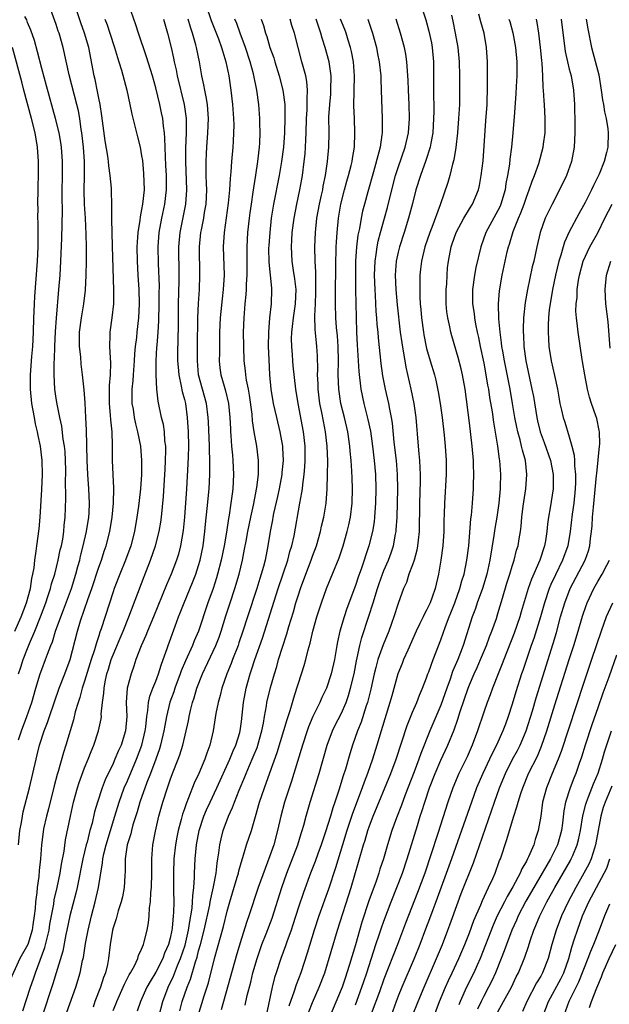
# Model space of a CAD drawing. Units: inches. Extents: x 2613000 to 2616000, y 1473000 to 1476000.
# Drawn here: x 2613188 to 2613271, y 1473479 to 1473617 of the extents above; entities that cross this region are included whole.
import ezdxf

# ---------------------------------------------------------------- set-up
doc = ezdxf.new("R2010")
doc.units = ezdxf.units.IN
doc.header["$MEASUREMENT"] = 0
doc.layers.add('LD26131473_2ft', color=22, linetype='Continuous')

msp = doc.modelspace()

# ---------------------------------------------------------------- linework, layer by layer
at = {"layer": 'LD26131473_2ft'}
for points, elevation in [([(2613187.7, 1473501), (2613187.91, 1473503), (2613188.12, 1473504.12), (2613188.27, 1473505), (2613188.4, 1473505.6), (2613189.28, 1473509), (2613190.19, 1473513), (2613190.36, 1473513.64), (2613190.67, 1473515), (2613191.31, 1473517), (2613191.81, 1473518.19), (2613192.07, 1473519), (2613193.44, 1473523), (2613194.23, 1473525), (2613194.97, 1473527), (2613196.02, 1473531), (2613196.44, 1473532.44), (2613197.46, 1473535.46), (2613198.01, 1473537), (2613199, 1473539.98), (2613199.37, 1473541), (2613199.76, 1473542.24), (2613200.03, 1473543), (2613200.55, 1473545), (2613200.88, 1473547), (2613201.06, 1473549), (2613201.1, 1473551.1), (2613200.99, 1473553.01), (2613200.92, 1473555), (2613200.92, 1473557.08), (2613200.85, 1473559), (2613200.67, 1473560.67), (2613200.64, 1473561.36), (2613200.49, 1473563), (2613200.5, 1473564.5), (2613200.49, 1473565.51), (2613200.63, 1473567), (2613200.69, 1473568.69), (2613200.62, 1473569.38), (2613200.54, 1473571), (2613200.58, 1473572.58), (2613200.57, 1473573), (2613200.86, 1473575), (2613201.09, 1473577), (2613201.11, 1473578.89), (2613200.89, 1473585.11), (2613200.85, 1473587), (2613200.83, 1473588.83), (2613200.81, 1473589.19), (2613200.81, 1473591), (2613200.77, 1473592.77), (2613200.75, 1473593.25), (2613200.6, 1473595), (2613200.39, 1473596.39), (2613200.35, 1473597), (2613200.26, 1473597.74), (2613199.9, 1473599.9), (2613199.42, 1473603.42), (2613199.18, 1473605), (2613199, 1473605.88), (2613198.83, 1473606.83), (2613198.49, 1473608.49), (2613198.36, 1473609), (2613197.57, 1473613), (2613197, 1473615), (2613196.47, 1473616.47), (2613195.61, 1473619)], 10420), ([(2613187.72, 1473515.72), (2613188.16, 1473517), (2613188.89, 1473519), (2613189.59, 1473521), (2613190.17, 1473523), (2613190.78, 1473525), (2613191, 1473525.63), (2613191.53, 1473527), (2613191.79, 1473527.79), (2613192.26, 1473529), (2613192.48, 1473529.52), (2613192.93, 1473531), (2613193.64, 1473533), (2613194.02, 1473533.98), (2613195.14, 1473537), (2613195.77, 1473539), (2613196.07, 1473540.07), (2613196.31, 1473541), (2613196.44, 1473541.56), (2613196.82, 1473543), (2613197.28, 1473545), (2613197.6, 1473547), (2613197.64, 1473547.64), (2613197.69, 1473549), (2613197.6, 1473551), (2613197.45, 1473553), (2613197.35, 1473555), (2613197.26, 1473559.26), (2613197.19, 1473561), (2613197.06, 1473563.06), (2613196.92, 1473564.92), (2613196.72, 1473567), (2613196.52, 1473568.52), (2613196.45, 1473569.55), (2613196.27, 1473571), (2613196.27, 1473572.27), (2613196.3, 1473573), (2613196.58, 1473575), (2613196.9, 1473577), (2613197.11, 1473578.89), (2613197.22, 1473581), (2613197.27, 1473583), (2613197.27, 1473585), (2613197.24, 1473586.76), (2613197.12, 1473589), (2613196.99, 1473591), (2613196.93, 1473592.93), (2613196.97, 1473595), (2613196.98, 1473597), (2613196.84, 1473599), (2613196.61, 1473601), (2613196.53, 1473601.47), (2613196.31, 1473603), (2613196.12, 1473604.12), (2613195.91, 1473605), (2613194.83, 1473609.17), (2613194, 1473613), (2613193.43, 1473615), (2613193.31, 1473615.31), (2613193, 1473616.25), (2613191.74, 1473619.74)], 10422), ([(2613188.33, 1473477.67), (2613189.4, 1473481), (2613189.83, 1473482.17), (2613190.11, 1473483), (2613191.44, 1473486.56), (2613191.7, 1473487.7), (2613192.02, 1473489), (2613192.14, 1473489.86), (2613192.67, 1473492.67), (2613192.75, 1473493.25), (2613193.16, 1473495), (2613193.57, 1473497), (2613193.75, 1473498.25), (2613194.12, 1473500.12), (2613194.33, 1473501.67), (2613195, 1473505), (2613195.46, 1473507), (2613196.02, 1473509), (2613196.25, 1473509.75), (2613197, 1473511.8), (2613197.5, 1473513), (2613197.91, 1473514.09), (2613198.3, 1473515), (2613198.96, 1473517), (2613199.31, 1473518.69), (2613199.35, 1473519), (2613199.34, 1473519.34), (2613199.52, 1473521), (2613199.71, 1473522.29), (2613199.73, 1473523), (2613199.89, 1473523.89), (2613200.14, 1473525), (2613200.35, 1473525.65), (2613200.74, 1473527), (2613201, 1473527.7), (2613201.97, 1473530.03), (2613202.39, 1473531), (2613203.2, 1473533), (2613205.34, 1473538.66), (2613206.26, 1473541), (2613206.95, 1473543), (2613207.48, 1473545), (2613207.7, 1473546.3), (2613207.81, 1473547), (2613208.09, 1473549.91), (2613208.27, 1473553), (2613208.3, 1473553.7), (2613208.37, 1473555), (2613208.4, 1473556.4), (2613208.38, 1473557), (2613208.28, 1473557.72), (2613208.19, 1473559), (2613208.05, 1473560.05), (2613207.81, 1473561), (2613207.32, 1473563.32), (2613207.12, 1473565), (2613207.02, 1473567.02), (2613207.03, 1473569), (2613207.15, 1473570.85), (2613207.16, 1473571.16), (2613207.31, 1473573), (2613207.42, 1473574.58), (2613207.48, 1473577), (2613207.47, 1473578.53), (2613207.49, 1473579.49), (2613207.37, 1473582.63), (2613207.33, 1473585), (2613207.47, 1473587), (2613207.83, 1473589), (2613208.25, 1473591), (2613208.47, 1473593), (2613208.48, 1473595), (2613208.42, 1473596.42), (2613208.36, 1473597.64), (2613208.27, 1473600.27), (2613208.2, 1473601), (2613208.05, 1473601.95), (2613207.96, 1473603), (2613207.81, 1473603.81), (2613207.56, 1473605), (2613207, 1473607.32), (2613206.51, 1473609), (2613205.68, 1473611.68), (2613204.54, 1473615), (2613204.18, 1473616.18), (2613203.2, 1473619)], 10416), ([(2613214.03, 1473619), (2613214.78, 1473616.78), (2613215.78, 1473614.22), (2613216.23, 1473613), (2613216.39, 1473612.39), (2613216.84, 1473611), (2613217.23, 1473609), (2613217.51, 1473607), (2613217.75, 1473605), (2613217.89, 1473603), (2613217.92, 1473602.08), (2613217.9, 1473601), (2613217.83, 1473599.83), (2613217.8, 1473599), (2613217.63, 1473597), (2613217.52, 1473595.52), (2613217.41, 1473594.59), (2613217.32, 1473593), (2613217.15, 1473591.15), (2613216.59, 1473587), (2613216.46, 1473585), (2613216.56, 1473581), (2613216.46, 1473579), (2613216.3, 1473577.7), (2613216.01, 1473575), (2613215.94, 1473573), (2613215.91, 1473571), (2613215.91, 1473570.09), (2613215.87, 1473569), (2613215.98, 1473567.98), (2613216.11, 1473567), (2613216.56, 1473565.44), (2613216.77, 1473564.77), (2613217.19, 1473563), (2613217.4, 1473561), (2613217.45, 1473559.45), (2613217.47, 1473559), (2613217.52, 1473558.48), (2613217.61, 1473557), (2613217.73, 1473555.73), (2613217.81, 1473555), (2613217.91, 1473553), (2613217.8, 1473551), (2613217.69, 1473550.31), (2613217.54, 1473549), (2613217.28, 1473547.28), (2613217.19, 1473546.81), (2613216.89, 1473544.89), (2613216.57, 1473543), (2613216.17, 1473541), (2613215.67, 1473539), (2613215.52, 1473538.48), (2613215.03, 1473537), (2613214.31, 1473535), (2613212.99, 1473531), (2613212.37, 1473529.63), (2613212.13, 1473529), (2613211.16, 1473526.84), (2613210.56, 1473525.44), (2613210.41, 1473525), (2613209.66, 1473523), (2613209.51, 1473522.49), (2613208.98, 1473521.02), (2613208.48, 1473519), (2613208.24, 1473517.76), (2613208.12, 1473517), (2613207.66, 1473515), (2613207.51, 1473514.49), (2613206.99, 1473513.01), (2613206.25, 1473511), (2613205.74, 1473509.74), (2613204.77, 1473507), (2613204.37, 1473505.63), (2613203.78, 1473503.78), (2613203.57, 1473503), (2613203.47, 1473502.53), (2613202.98, 1473501), (2613202.7, 1473499), (2613202.71, 1473497.29), (2613202.64, 1473496.64), (2613202.56, 1473495), (2613202.3, 1473493.7), (2613202.13, 1473493), (2613201.72, 1473491.72), (2613201.41, 1473490.59), (2613201, 1473489.31), (2613200.92, 1473489), (2613200.6, 1473487), (2613200.36, 1473485), (2613200.2, 1473484.2), (2613199.92, 1473483), (2613199.64, 1473482.36), (2613199.22, 1473481), (2613198.45, 1473479), (2613198.18, 1473478.18)], 10410), ([(2613244.17, 1473619), (2613244.87, 1473616.87), (2613245.31, 1473615.31), (2613245.66, 1473613.66), (2613245.78, 1473613), (2613245.97, 1473611), (2613245.98, 1473609), (2613245.95, 1473607), (2613245.99, 1473603.99), (2613245.98, 1473603), (2613245.86, 1473601), (2613245.58, 1473599.58), (2613245.49, 1473599), (2613244.9, 1473597.1), (2613244.13, 1473595), (2613243.5, 1473593), (2613243, 1473591.1), (2613242.47, 1473589), (2613241.85, 1473587), (2613241.19, 1473585), (2613241, 1473584.23), (2613240.74, 1473583), (2613240.58, 1473581), (2613240.65, 1473579), (2613240.85, 1473576.85), (2613241.29, 1473573), (2613241.5, 1473571.5), (2613242.07, 1473568.07), (2613242.8, 1473565), (2613243.22, 1473563), (2613243.49, 1473561), (2613243.8, 1473557), (2613243.92, 1473555.92), (2613243.99, 1473555), (2613244.03, 1473553.97), (2613244.09, 1473553), (2613244.09, 1473552.09), (2613243.99, 1473549), (2613243.94, 1473545), (2613243.8, 1473543.8), (2613243.73, 1473543), (2613243.63, 1473542.37), (2613243.23, 1473541), (2613243, 1473540.32), (2613242.51, 1473539), (2613242.15, 1473537.85), (2613241.77, 1473537), (2613241, 1473534.88), (2613240.39, 1473533), (2613240.06, 1473532.06), (2613239.67, 1473531), (2613238.9, 1473529.1), (2613238.17, 1473527), (2613237.88, 1473525.88), (2613237.63, 1473525), (2613237.15, 1473522.85), (2613236.7, 1473521), (2613236.53, 1473520.53), (2613235.79, 1473518.21), (2613235.28, 1473517), (2613234.6, 1473515), (2613234.23, 1473513.77), (2613233.6, 1473511.6), (2613233.3, 1473510.7), (2613232.68, 1473508.68), (2613232.12, 1473507), (2613231.82, 1473506.18), (2613231.49, 1473505), (2613230.82, 1473502.82), (2613230.21, 1473501), (2613229.74, 1473499.74), (2613229.35, 1473498.65), (2613228.71, 1473497), (2613227.7, 1473494.3), (2613227, 1473492.21), (2613226.24, 1473489.76), (2613225.98, 1473489), (2613225.38, 1473487.38), (2613225.19, 1473486.81), (2613224.52, 1473485), (2613223.88, 1473483), (2613223.66, 1473482.34), (2613223.33, 1473481), (2613222.46, 1473477)], 10394), ([(2613187.74, 1473525), (2613188.06, 1473525.94), (2613188.4, 1473527), (2613189, 1473528.59), (2613189.27, 1473529.27), (2613190.01, 1473531), (2613190.81, 1473533), (2613191.56, 1473535), (2613191.86, 1473535.86), (2613192.22, 1473537), (2613192.37, 1473537.63), (2613192.8, 1473539), (2613193.3, 1473541), (2613193.59, 1473542.41), (2613193.74, 1473543), (2613193.92, 1473543.92), (2613194.08, 1473545), (2613194.14, 1473545.86), (2613194.28, 1473547), (2613194.38, 1473549.62), (2613194.34, 1473552.34), (2613194.36, 1473553), (2613194.36, 1473553.64), (2613194.32, 1473555), (2613194.25, 1473556.25), (2613194.18, 1473557), (2613194.01, 1473557.99), (2613193.8, 1473559.8), (2613193.51, 1473561), (2613193.13, 1473562.87), (2613193, 1473563.71), (2613192.82, 1473565), (2613192.72, 1473567), (2613192.74, 1473568.74), (2613192.77, 1473569.23), (2613192.81, 1473571), (2613192.9, 1473573.1), (2613193.04, 1473574.96), (2613193.4, 1473579), (2613193.55, 1473581), (2613193.66, 1473583), (2613193.78, 1473586.22), (2613193.88, 1473590.12), (2613193.86, 1473591.86), (2613193.91, 1473595.91), (2613193.9, 1473597), (2613193.76, 1473599), (2613193.66, 1473599.66), (2613193.42, 1473601), (2613192.93, 1473603), (2613191.63, 1473607.63), (2613191, 1473610.03), (2613190.41, 1473612.41), (2613189.96, 1473613.96), (2613189.45, 1473615.45), (2613189, 1473616.53), (2613188.88, 1473616.88), (2613188.63, 1473617.37)], 10424), ([(2613248.48, 1473617.52), (2613248.68, 1473616.68), (2613249.01, 1473615), (2613249.37, 1473613), (2613249.55, 1473611), (2613249.61, 1473609), (2613249.63, 1473607), (2613249.59, 1473605), (2613249.49, 1473603), (2613249.32, 1473601), (2613249.07, 1473598.93), (2613248.79, 1473597.21), (2613248.63, 1473596.63), (2613248.25, 1473595), (2613247.98, 1473594.02), (2613246.91, 1473590.91), (2613245.73, 1473587.73), (2613245.43, 1473587), (2613244.74, 1473585), (2613244.26, 1473583), (2613244.15, 1473581.85), (2613244.05, 1473581), (2613244.05, 1473580.05), (2613244.03, 1473579), (2613244.04, 1473577.96), (2613244.11, 1473577), (2613244.19, 1473576.19), (2613244.27, 1473575), (2613244.54, 1473573), (2613244.61, 1473572.61), (2613245, 1473570.71), (2613245.49, 1473569), (2613246.08, 1473567), (2613246.28, 1473566.28), (2613246.63, 1473564.63), (2613246.9, 1473563), (2613247.18, 1473561), (2613247.45, 1473558.55), (2613247.58, 1473557), (2613247.72, 1473555), (2613247.72, 1473553), (2613247.48, 1473549), (2613247.44, 1473547.44), (2613247.41, 1473546.59), (2613247.39, 1473545), (2613247.26, 1473543), (2613247.01, 1473541), (2613246.66, 1473539), (2613246.2, 1473537), (2613245.79, 1473535.79), (2613245.49, 1473535), (2613245, 1473533.95), (2613244.66, 1473533.34), (2613244.51, 1473533), (2613244.06, 1473532.06), (2613243.53, 1473531), (2613242.34, 1473528.34), (2613241.75, 1473527), (2613241.54, 1473526.46), (2613240.94, 1473525), (2613240.09, 1473521.91), (2613239.85, 1473521), (2613238.62, 1473517), (2613238.02, 1473515), (2613237.39, 1473513), (2613236.68, 1473511), (2613236.21, 1473509.79), (2613235.93, 1473509), (2613234.6, 1473505.4), (2613233.8, 1473503), (2613233.18, 1473501), (2613232.23, 1473497.77), (2613231.24, 1473494.76), (2613229.89, 1473491), (2613229.23, 1473489), (2613228.24, 1473485.76), (2613227.33, 1473483), (2613226.68, 1473481.32), (2613226.41, 1473480.41), (2613225.68, 1473478.32)], 10392), ([(2613228.46, 1473477.54), (2613229, 1473478.85), (2613229.93, 1473481), (2613230.69, 1473483), (2613232.51, 1473489), (2613234.4, 1473495), (2613235.44, 1473498.56), (2613236.14, 1473501), (2613236.35, 1473501.65), (2613236.76, 1473503), (2613237, 1473503.67), (2613237.51, 1473505), (2613239.96, 1473511), (2613240.7, 1473513), (2613242.25, 1473517.75), (2613243, 1473519.61), (2613243.6, 1473521), (2613243.98, 1473522.02), (2613244.43, 1473523), (2613245, 1473524.47), (2613245.18, 1473525), (2613245.3, 1473525.3), (2613245.9, 1473527), (2613247, 1473529.77), (2613247.64, 1473531.64), (2613248.16, 1473533), (2613248.4, 1473533.6), (2613248.95, 1473535), (2613249.66, 1473537), (2613249.94, 1473538.06), (2613250.26, 1473539), (2613250.66, 1473541), (2613250.9, 1473543), (2613251.22, 1473546.78), (2613251.29, 1473547.29), (2613251.42, 1473549), (2613251.55, 1473551), (2613251.55, 1473551.55), (2613251.6, 1473553), (2613251.58, 1473554.42), (2613251.55, 1473555), (2613251.39, 1473557), (2613251, 1473560.28), (2613250.38, 1473565), (2613250.03, 1473567), (2613249.84, 1473567.84), (2613249.44, 1473569.44), (2613248.51, 1473572.51), (2613248.38, 1473573), (2613248.23, 1473573.77), (2613247.96, 1473575), (2613247.85, 1473575.85), (2613247.75, 1473577), (2613247.75, 1473579), (2613247.81, 1473579.81), (2613247.86, 1473581), (2613247.94, 1473582.06), (2613248.06, 1473583), (2613248.45, 1473585), (2613248.6, 1473585.4), (2613249.13, 1473587), (2613250.2, 1473589), (2613251, 1473590.33), (2613251.43, 1473591), (2613252.28, 1473593), (2613252.41, 1473593.59), (2613252.67, 1473595), (2613252.91, 1473597.09), (2613253.32, 1473602.68), (2613253.47, 1473605), (2613253.56, 1473607.56), (2613253.56, 1473611), (2613253.42, 1473613), (2613253.07, 1473615), (2613252.6, 1473616.6), (2613252.31, 1473617.69)], 10390), ([(2613199.86, 1473617), (2613200.17, 1473616.17), (2613200.56, 1473615), (2613201.19, 1473613), (2613201.6, 1473611.6), (2613201.82, 1473611), (2613202.18, 1473609.82), (2613202.92, 1473607), (2613203.34, 1473605), (2613203.61, 1473603.61), (2613204.07, 1473601.93), (2613204.44, 1473600.44), (2613204.78, 1473599), (2613205, 1473597.8), (2613205.1, 1473597.1), (2613205.28, 1473595.28), (2613205.34, 1473593), (2613205.14, 1473591), (2613205, 1473590.23), (2613204.78, 1473589.22), (2613204.73, 1473588.73), (2613204.45, 1473587), (2613204.36, 1473585.64), (2613204.34, 1473585), (2613204.36, 1473583), (2613204.46, 1473581), (2613204.6, 1473579), (2613204.67, 1473577), (2613204.57, 1473575), (2613204.32, 1473573), (2613204.26, 1473572.26), (2613204.11, 1473571), (2613204.02, 1473569.98), (2613203.97, 1473569), (2613203.82, 1473567), (2613203.77, 1473566.23), (2613203.63, 1473565), (2613203.62, 1473563.62), (2613203.64, 1473563), (2613203.79, 1473562.21), (2613203.97, 1473561), (2613204.14, 1473560.14), (2613204.44, 1473559), (2613204.82, 1473557), (2613204.98, 1473555), (2613204.99, 1473552.99), (2613204.84, 1473551), (2613204.64, 1473549.36), (2613204.55, 1473548.55), (2613204.35, 1473547), (2613204.01, 1473545), (2613203.47, 1473543), (2613202.73, 1473541), (2613201.93, 1473539), (2613201.17, 1473537), (2613201, 1473536.51), (2613199.34, 1473531.34), (2613199.15, 1473530.85), (2613199, 1473530.35), (2613198.65, 1473529.35), (2613198.4, 1473528.4), (2613197.94, 1473527), (2613197, 1473523.96), (2613196.67, 1473523), (2613196.32, 1473521.68), (2613196.08, 1473521), (2613195.69, 1473519.69), (2613195.43, 1473518.57), (2613194.35, 1473515), (2613194.02, 1473513.98), (2613193.29, 1473511.29), (2613193.15, 1473510.85), (2613192.74, 1473509.26), (2613191.94, 1473506.06), (2613191.64, 1473505), (2613191.25, 1473503.25), (2613191.17, 1473502.83), (2613190.94, 1473501), (2613190.8, 1473499), (2613190.63, 1473497.37), (2613190.56, 1473496.56), (2613190.32, 1473495), (2613190.28, 1473494.28), (2613190.09, 1473493), (2613190.04, 1473492.04), (2613189.92, 1473491), (2613189.73, 1473489.73), (2613189.62, 1473489), (2613189.01, 1473487), (2613187.92, 1473485), (2613186.38, 1473481.62)], 10418), ([(2613208.05, 1473617), (2613208.62, 1473615), (2613209.14, 1473613), (2613209.48, 1473611.48), (2613209.58, 1473611), (2613209.85, 1473609.85), (2613210, 1473609), (2613210.99, 1473605), (2613211.24, 1473603), (2613211.23, 1473602.77), (2613211.24, 1473601), (2613211.16, 1473598.84), (2613211.16, 1473597), (2613211.3, 1473593), (2613211.17, 1473591), (2613210.34, 1473587), (2613210.18, 1473585), (2613210.24, 1473581), (2613210.24, 1473580.24), (2613210.15, 1473577), (2613210.12, 1473575), (2613210.12, 1473573.88), (2613210.07, 1473572.07), (2613210.05, 1473570.05), (2613210.05, 1473569), (2613210.11, 1473568.11), (2613210.21, 1473567), (2613210.56, 1473565.44), (2613210.69, 1473564.69), (2613211, 1473563.57), (2613211.14, 1473563), (2613211.41, 1473561), (2613211.53, 1473559), (2613211.56, 1473557), (2613211.51, 1473555.51), (2613211.5, 1473554.5), (2613211.29, 1473551), (2613211.03, 1473547.03), (2613210.85, 1473545.15), (2613210.46, 1473543), (2613210.16, 1473541.84), (2613209.91, 1473541), (2613209.16, 1473539), (2613208.49, 1473537.51), (2613206.66, 1473533), (2613205.83, 1473531), (2613205.61, 1473530.39), (2613204.95, 1473528.95), (2613204.21, 1473527), (2613203.91, 1473526.09), (2613203.51, 1473525), (2613202.98, 1473523), (2613202.84, 1473521), (2613202.91, 1473519), (2613202.74, 1473517), (2613202.11, 1473515), (2613201.76, 1473514.24), (2613201.25, 1473513), (2613201, 1473512.43), (2613199.88, 1473510.12), (2613199.46, 1473509), (2613198.8, 1473507), (2613198.4, 1473505.6), (2613198.05, 1473504.05), (2613197.75, 1473503), (2613197.34, 1473501.34), (2613197.24, 1473501), (2613196.76, 1473499), (2613195.96, 1473495), (2613195.78, 1473494.22), (2613194.93, 1473491), (2613194.52, 1473489), (2613194.37, 1473488.37), (2613193.93, 1473486.07), (2613193, 1473483.01), (2613192.55, 1473481.45), (2613191, 1473476.78)], 10414), ([(2613194.52, 1473477.48), (2613195.75, 1473481), (2613196.36, 1473483), (2613196.72, 1473484.72), (2613196.83, 1473485.17), (2613197.13, 1473487.13), (2613197.48, 1473489), (2613197.97, 1473491), (2613198.5, 1473493), (2613198.95, 1473495), (2613199.52, 1473498.48), (2613199.56, 1473499), (2613199.7, 1473499.7), (2613200.01, 1473501), (2613201.24, 1473505), (2613201.84, 1473507), (2613202.57, 1473509), (2613203, 1473509.99), (2613204.28, 1473513), (2613205.03, 1473514.97), (2613205.5, 1473517), (2613205.58, 1473517.58), (2613205.72, 1473519), (2613205.88, 1473519.88), (2613205.96, 1473521), (2613206.14, 1473521.86), (2613206.59, 1473523), (2613207, 1473523.97), (2613207.39, 1473525), (2613207.75, 1473526.25), (2613208.04, 1473527), (2613208.58, 1473528.58), (2613208.71, 1473529), (2613209.69, 1473531.69), (2613210.19, 1473533), (2613210.42, 1473533.58), (2613210.97, 1473535), (2613212.15, 1473537.85), (2613212.6, 1473539), (2613213, 1473540.25), (2613213.22, 1473541), (2613213.62, 1473543), (2613213.89, 1473545), (2613213.98, 1473546.02), (2613214.22, 1473548.22), (2613214.48, 1473551), (2613214.58, 1473553), (2613214.59, 1473553.41), (2613214.57, 1473555), (2613214.51, 1473556.51), (2613214.51, 1473557), (2613214.39, 1473560.39), (2613214.36, 1473561), (2613214.11, 1473563), (2613212.99, 1473567), (2613212.82, 1473569), (2613212.82, 1473569.18), (2613212.86, 1473571), (2613212.89, 1473575), (2613212.97, 1473577.03), (2613213.11, 1473579), (2613213.19, 1473581), (2613213.13, 1473585), (2613213.32, 1473587), (2613213.39, 1473587.39), (2613213.72, 1473589), (2613213.84, 1473589.84), (2613214.05, 1473591), (2613214.14, 1473593), (2613214.1, 1473593.9), (2613214.08, 1473595), (2613214.08, 1473596.08), (2613214.05, 1473597), (2613214.1, 1473598.1), (2613214.13, 1473599), (2613214.3, 1473601), (2613214.4, 1473603), (2613214.31, 1473604.31), (2613214.25, 1473605), (2613214.08, 1473606.08), (2613213.86, 1473607), (2613213.74, 1473607.74), (2613213.46, 1473609), (2613213.13, 1473611), (2613212.72, 1473613), (2613212.62, 1473613.38), (2613212.14, 1473615), (2613211.84, 1473615.84), (2613211.53, 1473617)], 10412), ([(2613201, 1473477.71), (2613201.39, 1473478.61), (2613201.53, 1473479), (2613202.43, 1473481), (2613202.59, 1473481.41), (2613203.27, 1473482.73), (2613203.44, 1473483), (2613203.98, 1473483.98), (2613204.46, 1473485), (2613204.57, 1473485.43), (2613205, 1473486.32), (2613205.27, 1473487), (2613205.37, 1473487.37), (2613205.76, 1473489), (2613205.95, 1473490.05), (2613206.06, 1473491), (2613206.12, 1473492.12), (2613206.25, 1473493), (2613206.31, 1473494.31), (2613206.39, 1473495), (2613206.45, 1473497), (2613206.43, 1473497.57), (2613206.45, 1473499), (2613206.59, 1473501), (2613206.93, 1473502.93), (2613207.42, 1473505), (2613207.99, 1473507), (2613208.62, 1473509), (2613208.73, 1473509.27), (2613209, 1473510.12), (2613209.33, 1473511), (2613210.11, 1473513), (2613210.35, 1473513.65), (2613210.76, 1473515), (2613211.57, 1473518.43), (2613211.67, 1473519), (2613211.85, 1473519.85), (2613212.14, 1473521), (2613212.36, 1473521.64), (2613212.75, 1473523), (2613213.54, 1473525), (2613215.41, 1473529), (2613215.86, 1473530.14), (2613216.17, 1473531), (2613216.83, 1473533.17), (2613217.41, 1473535), (2613218.09, 1473537), (2613218.69, 1473539), (2613219.16, 1473541), (2613219.46, 1473542.54), (2613219.66, 1473543.66), (2613219.92, 1473545), (2613220.33, 1473547), (2613220.71, 1473548.72), (2613221.18, 1473551.18), (2613221.39, 1473553), (2613221.39, 1473554.61), (2613221.41, 1473555), (2613221.15, 1473557), (2613220.81, 1473559), (2613220.57, 1473560.57), (2613220.5, 1473561.5), (2613220.14, 1473564.14), (2613219.99, 1473565), (2613219.74, 1473566.26), (2613219.63, 1473567), (2613219.58, 1473567.58), (2613219.39, 1473569), (2613219.32, 1473571), (2613219.31, 1473573), (2613219.37, 1473575), (2613219.54, 1473577), (2613219.68, 1473578.32), (2613219.73, 1473579), (2613219.73, 1473579.73), (2613219.8, 1473581), (2613219.79, 1473583), (2613219.8, 1473585), (2613219.91, 1473587), (2613220.12, 1473589), (2613220.22, 1473589.78), (2613220.4, 1473591), (2613220.67, 1473592.67), (2613220.74, 1473593.26), (2613221.04, 1473595.04), (2613221.32, 1473597), (2613221.55, 1473599), (2613221.58, 1473599.58), (2613221.63, 1473601), (2613221.59, 1473602.41), (2613221.59, 1473603), (2613221.44, 1473605), (2613221.17, 1473607), (2613220.69, 1473609.31), (2613220.23, 1473611), (2613219.58, 1473613), (2613218.83, 1473615), (2613218.36, 1473616.36), (2613218.1, 1473617)], 10408), ([(2613221.76, 1473617), (2613222.08, 1473616.08), (2613222.38, 1473615), (2613222.55, 1473614.55), (2613223, 1473613), (2613223.53, 1473611.53), (2613223.67, 1473611), (2613224.32, 1473609), (2613224.83, 1473607), (2613225.08, 1473605), (2613225.12, 1473603.12), (2613225.06, 1473601), (2613224.9, 1473599), (2613224.64, 1473597), (2613224.3, 1473595), (2613223.51, 1473591), (2613223.2, 1473589), (2613222.97, 1473587), (2613222.83, 1473585.17), (2613222.82, 1473584.82), (2613222.84, 1473582.84), (2613223.04, 1473581), (2613223.21, 1473579.21), (2613223.24, 1473579), (2613223.17, 1473577), (2613222.93, 1473575), (2613222.79, 1473573), (2613222.78, 1473571), (2613222.83, 1473569.17), (2613222.94, 1473567), (2613223.15, 1473565), (2613223.47, 1473563), (2613223.91, 1473561), (2613224.38, 1473559), (2613224.76, 1473557), (2613224.78, 1473556.78), (2613224.86, 1473555), (2613224.69, 1473553.31), (2613224.67, 1473553), (2613224.3, 1473551), (2613224.08, 1473549.92), (2613223.52, 1473547.52), (2613223.41, 1473547), (2613223.36, 1473546.64), (2613223.02, 1473545), (2613222.72, 1473543), (2613222.33, 1473541), (2613222.09, 1473540.09), (2613221.78, 1473539), (2613221.58, 1473538.42), (2613221.15, 1473537), (2613219.84, 1473533), (2613219.21, 1473531), (2613218.65, 1473529.35), (2613218.53, 1473529), (2613217.74, 1473527), (2613217.55, 1473526.45), (2613216.96, 1473525), (2613216.27, 1473523), (2613216.03, 1473521.97), (2613215.73, 1473521), (2613215.42, 1473519.42), (2613215.04, 1473517), (2613214.56, 1473515), (2613214.13, 1473513.87), (2613213.85, 1473513), (2613213.01, 1473511.01), (2613212.36, 1473509.64), (2613211.58, 1473507.58), (2613211.23, 1473506.77), (2613211, 1473506.05), (2613210.72, 1473505.28), (2613210.54, 1473504.54), (2613210.12, 1473503), (2613209.94, 1473502.06), (2613209.76, 1473501), (2613209.54, 1473499), (2613209.47, 1473497), (2613209.47, 1473494.53), (2613209.5, 1473493), (2613209.48, 1473491.48), (2613209.44, 1473491), (2613209.29, 1473489.29), (2613209.24, 1473489), (2613209, 1473487.86), (2613208.78, 1473487), (2613208.23, 1473485.77), (2613207.96, 1473485), (2613207, 1473483.12), (2613206.19, 1473481.81), (2613205.75, 1473481), (2613204.86, 1473479), (2613204.39, 1473477.61)], 10406), ([(2613207.47, 1473477), (2613207.96, 1473479), (2613208.71, 1473481), (2613209.46, 1473482.54), (2613210.05, 1473484.05), (2613210.46, 1473485), (2613211.09, 1473486.91), (2613211.58, 1473489), (2613211.76, 1473490.24), (2613211.92, 1473491), (2613212.1, 1473492.1), (2613212.16, 1473493), (2613212.17, 1473493.83), (2613212.32, 1473495), (2613212.42, 1473496.42), (2613212.41, 1473497), (2613212.51, 1473499), (2613212.71, 1473501), (2613213.08, 1473503), (2613213.73, 1473505), (2613214.11, 1473505.89), (2613214.6, 1473507), (2613215.54, 1473509), (2613217.36, 1473513), (2613217.83, 1473514.17), (2613218.22, 1473515), (2613218.76, 1473516.76), (2613218.82, 1473517), (2613219, 1473518.3), (2613219.3, 1473521), (2613219.68, 1473523), (2613220.24, 1473525), (2613220.44, 1473525.56), (2613220.89, 1473527), (2613221.96, 1473530.04), (2613224.18, 1473537), (2613225.53, 1473541), (2613225.82, 1473542.18), (2613226.09, 1473543), (2613226.41, 1473544.41), (2613227.22, 1473549), (2613227.5, 1473550.5), (2613227.57, 1473551), (2613227.62, 1473551.62), (2613227.83, 1473553), (2613227.92, 1473554.08), (2613227.97, 1473555), (2613227.94, 1473557), (2613227.72, 1473559), (2613226.98, 1473563), (2613226.65, 1473565), (2613226.28, 1473568.28), (2613226.21, 1473569), (2613226.17, 1473569.83), (2613226.06, 1473571), (2613226.05, 1473572.05), (2613226.08, 1473573), (2613226.18, 1473573.82), (2613226.3, 1473575), (2613226.6, 1473577), (2613226.68, 1473579), (2613226.52, 1473580.52), (2613226.33, 1473581.67), (2613226.14, 1473583), (2613226.02, 1473585), (2613226.08, 1473585.92), (2613226.13, 1473587), (2613226.39, 1473589), (2613226.77, 1473591), (2613227.22, 1473593), (2613227.49, 1473594.51), (2613227.58, 1473595), (2613227.82, 1473597), (2613227.93, 1473598.07), (2613227.99, 1473599), (2613228.03, 1473600.03), (2613228.1, 1473601), (2613228.15, 1473603), (2613228.22, 1473604.22), (2613228.24, 1473605), (2613228.21, 1473605.79), (2613228.29, 1473607), (2613228.2, 1473608.2), (2613228.04, 1473609), (2613227.66, 1473610.34), (2613227.5, 1473611), (2613226.46, 1473615), (2613226.1, 1473616.1), (2613225.85, 1473617)], 10404), ([(2613210.35, 1473477.65), (2613210.7, 1473479), (2613211.4, 1473481), (2613211.88, 1473482.13), (2613212.56, 1473484.56), (2613212.79, 1473485.21), (2613213, 1473486.08), (2613213.26, 1473487), (2613213.78, 1473489), (2613214.55, 1473492.55), (2613214.63, 1473493), (2613215.07, 1473495.07), (2613215.45, 1473497), (2613215.6, 1473498.4), (2613215.71, 1473499), (2613215.85, 1473499.85), (2613215.97, 1473501), (2613216.15, 1473501.85), (2613216.45, 1473503), (2613217.2, 1473505), (2613217.77, 1473506.23), (2613218.03, 1473507), (2613218.68, 1473508.68), (2613219.47, 1473510.53), (2613219.66, 1473511), (2613220.15, 1473512.15), (2613220.67, 1473513.33), (2613221.24, 1473514.76), (2613221.32, 1473515), (2613221.86, 1473517), (2613222.08, 1473518.08), (2613222.22, 1473519), (2613222.52, 1473520.52), (2613222.59, 1473521), (2613223.07, 1473523.07), (2613223.63, 1473525), (2613223.96, 1473526.04), (2613224.23, 1473527), (2613224.77, 1473528.77), (2613225.36, 1473530.64), (2613225.64, 1473531.64), (2613226.29, 1473533.71), (2613226.65, 1473535), (2613227, 1473536.11), (2613227.3, 1473537), (2613228.04, 1473539), (2613228.81, 1473541), (2613229, 1473541.56), (2613229.53, 1473543), (2613230.1, 1473545), (2613230.26, 1473545.74), (2613230.55, 1473547), (2613230.89, 1473549), (2613231.05, 1473551), (2613231.09, 1473553), (2613231.11, 1473554.89), (2613231.05, 1473557), (2613230.82, 1473559), (2613230.5, 1473560.5), (2613230.28, 1473561.72), (2613230.02, 1473563), (2613229.77, 1473565), (2613229.76, 1473565.76), (2613229.69, 1473567), (2613229.72, 1473567.72), (2613229.68, 1473569.68), (2613229.59, 1473571), (2613229.53, 1473571.53), (2613229.36, 1473573.36), (2613229.31, 1473575.31), (2613229.39, 1473577), (2613229.44, 1473578.56), (2613229.46, 1473579.46), (2613229.43, 1473581.43), (2613229.36, 1473583), (2613229.32, 1473585), (2613229.4, 1473587), (2613229.61, 1473589), (2613229.97, 1473591), (2613230.25, 1473592.25), (2613230.41, 1473593), (2613230.49, 1473593.51), (2613230.81, 1473595), (2613231.1, 1473597), (2613231.27, 1473599), (2613231.3, 1473601), (2613231.28, 1473603.28), (2613231.39, 1473605), (2613231.54, 1473606.46), (2613231.57, 1473607), (2613231.61, 1473609), (2613231.35, 1473610.65), (2613231.32, 1473611), (2613230.77, 1473613), (2613230.33, 1473614.33), (2613230.16, 1473615), (2613229.85, 1473615.85), (2613229.49, 1473617)], 10402), ([(2613212.95, 1473477), (2613213.78, 1473479.78), (2613214.38, 1473481.62), (2613215.23, 1473485), (2613216.47, 1473489.53), (2613217, 1473491.65), (2613217.39, 1473493), (2613217.77, 1473494.23), (2613218.43, 1473496.43), (2613218.59, 1473497), (2613218.65, 1473497.35), (2613219.09, 1473498.91), (2613219.19, 1473499.19), (2613219.74, 1473501), (2613220.42, 1473503), (2613221, 1473504.97), (2613221.54, 1473507), (2613222.22, 1473509), (2613223, 1473511.09), (2613224.03, 1473513.97), (2613225.41, 1473518.59), (2613225.84, 1473519.84), (2613226.18, 1473521), (2613226.35, 1473521.65), (2613226.8, 1473523), (2613227, 1473523.69), (2613227.81, 1473526.19), (2613228.05, 1473527), (2613228.38, 1473528.38), (2613228.66, 1473529.34), (2613229.04, 1473531), (2613229.61, 1473533), (2613230.25, 1473535), (2613230.94, 1473537), (2613232.71, 1473541.29), (2613233.27, 1473543), (2613233.84, 1473545), (2613234.06, 1473545.94), (2613234.29, 1473547), (2613234.55, 1473549), (2613234.6, 1473551), (2613234.53, 1473552.53), (2613234.5, 1473553.5), (2613234.39, 1473555), (2613234.28, 1473556.28), (2613234.24, 1473557), (2613233.96, 1473559), (2613233.48, 1473561), (2613232.96, 1473563), (2613232.66, 1473565), (2613232.57, 1473567), (2613232.61, 1473569), (2613232.57, 1473571), (2613232.47, 1473572.47), (2613232.35, 1473573.65), (2613232.25, 1473575), (2613232.2, 1473577), (2613232.22, 1473577.78), (2613232.26, 1473583), (2613232.31, 1473584.31), (2613232.31, 1473585), (2613232.34, 1473585.66), (2613232.43, 1473587), (2613232.63, 1473589), (2613232.95, 1473591), (2613233.46, 1473593), (2613233.8, 1473594.2), (2613234.04, 1473595), (2613234.41, 1473596.41), (2613234.54, 1473597), (2613234.59, 1473597.41), (2613234.86, 1473599), (2613234.94, 1473601), (2613234.85, 1473603), (2613234.8, 1473604.8), (2613234.88, 1473609), (2613234.72, 1473611), (2613234.44, 1473612.44), (2613234.3, 1473613), (2613233.98, 1473614.03), (2613233.69, 1473615), (2613233.51, 1473615.51), (2613232.92, 1473617)], 10400), ([(2613236.75, 1473617), (2613237.42, 1473615), (2613237.95, 1473613), (2613238.12, 1473612.12), (2613238.33, 1473611), (2613238.55, 1473609), (2613238.55, 1473608.55), (2613238.63, 1473607), (2613238.75, 1473603), (2613238.74, 1473601), (2613238.72, 1473600.72), (2613238.46, 1473599), (2613238.31, 1473598.31), (2613237.54, 1473595.54), (2613236.74, 1473592.74), (2613236.26, 1473591), (2613236, 1473590), (2613235.8, 1473589), (2613235.56, 1473587.56), (2613235.36, 1473586.64), (2613235.17, 1473585), (2613235.03, 1473583), (2613235, 1473581), (2613235.01, 1473579.01), (2613235.09, 1473575.09), (2613235.16, 1473573), (2613235.24, 1473571.24), (2613235.46, 1473567.46), (2613235.77, 1473565), (2613236.19, 1473563), (2613236.75, 1473560.75), (2613237.1, 1473559.1), (2613237.4, 1473557), (2613237.63, 1473555), (2613237.81, 1473553), (2613237.88, 1473551), (2613237.83, 1473549), (2613237.73, 1473547.73), (2613237.69, 1473547), (2613237.62, 1473546.38), (2613237.4, 1473545), (2613236.9, 1473543), (2613236.41, 1473541.59), (2613236.23, 1473541), (2613235.84, 1473539.84), (2613235.39, 1473538.61), (2613235, 1473537.42), (2613233.81, 1473534.19), (2613233.41, 1473533), (2613232.81, 1473531), (2613232.49, 1473529.51), (2613232.39, 1473529), (2613232.07, 1473527), (2613231.62, 1473525), (2613230.95, 1473523), (2613230.31, 1473521.69), (2613230.01, 1473521), (2613229.03, 1473519), (2613228.44, 1473517.56), (2613228.24, 1473517), (2613227.57, 1473515), (2613226.38, 1473511), (2613226.05, 1473509.95), (2613225.07, 1473507), (2613224.53, 1473505), (2613224.08, 1473503), (2613223.54, 1473501), (2613223, 1473499.42), (2613222.32, 1473497.68), (2613221.37, 1473495), (2613220.05, 1473491), (2613219.77, 1473490.23), (2613219, 1473487.83), (2613218.34, 1473485.66), (2613216.18, 1473477.82)], 10398), ([(2613219.52, 1473478.48), (2613219.82, 1473479.82), (2613220.31, 1473481.69), (2613220.62, 1473483), (2613221.2, 1473485), (2613221.89, 1473487), (2613222.48, 1473488.48), (2613223.31, 1473490.69), (2613224.69, 1473495), (2613225.4, 1473497), (2613226.9, 1473501), (2613227.4, 1473502.6), (2613227.54, 1473503), (2613227.77, 1473503.77), (2613228.1, 1473505), (2613228.67, 1473507), (2613229.9, 1473511), (2613231.04, 1473515), (2613231.79, 1473517), (2613232.18, 1473517.82), (2613233, 1473519.4), (2613233.69, 1473521), (2613234.03, 1473521.97), (2613234.33, 1473523), (2613234.81, 1473525), (2613235.16, 1473526.84), (2613235.27, 1473527.27), (2613235.62, 1473529), (2613235.89, 1473530.11), (2613236.88, 1473533.12), (2613237.48, 1473535), (2613238.09, 1473537), (2613238.32, 1473537.68), (2613238.79, 1473539), (2613239, 1473539.54), (2613239.63, 1473541), (2613240, 1473542), (2613240.34, 1473543), (2613240.64, 1473544.64), (2613240.71, 1473545), (2613240.74, 1473545.26), (2613240.84, 1473547), (2613240.94, 1473551), (2613240.91, 1473553), (2613240.75, 1473555), (2613240.46, 1473557.54), (2613240.2, 1473560.2), (2613240.07, 1473561), (2613239.83, 1473562.17), (2613239.69, 1473563), (2613239.24, 1473565), (2613238.87, 1473566.87), (2613238.62, 1473568.62), (2613238.23, 1473572.23), (2613238.18, 1473573), (2613238.07, 1473574.07), (2613238.02, 1473575), (2613237.93, 1473575.93), (2613237.82, 1473578.18), (2613237.75, 1473579), (2613237.7, 1473581), (2613237.78, 1473583), (2613237.92, 1473583.92), (2613238.04, 1473585), (2613238.19, 1473585.8), (2613238.51, 1473587), (2613239.08, 1473589), (2613239.5, 1473590.5), (2613240.1, 1473593), (2613240.62, 1473595), (2613241, 1473596.16), (2613242, 1473599), (2613242.47, 1473601), (2613242.6, 1473603), (2613242.53, 1473605), (2613242.43, 1473607), (2613242.39, 1473608.39), (2613242.36, 1473609), (2613242.29, 1473609.71), (2613242.23, 1473611), (2613242.08, 1473612.08), (2613241.9, 1473613), (2613241.35, 1473615), (2613240.71, 1473617)], 10396), ([(2613256.54, 1473617), (2613256.65, 1473616.65), (2613257.08, 1473615.08), (2613257.46, 1473613), (2613257.64, 1473611), (2613257.64, 1473609), (2613257.54, 1473607.54), (2613257.5, 1473606.5), (2613257.27, 1473603.27), (2613257.25, 1473602.75), (2613257.11, 1473601), (2613256.91, 1473599), (2613256.69, 1473597.31), (2613256.62, 1473596.62), (2613256.36, 1473595), (2613256.13, 1473593.87), (2613256, 1473593), (2613255.42, 1473591), (2613255.3, 1473590.7), (2613255, 1473590.08), (2613253.31, 1473587), (2613252.58, 1473585), (2613251.92, 1473582.08), (2613251.72, 1473581), (2613251.45, 1473579), (2613251.44, 1473578.56), (2613251.45, 1473577), (2613251.65, 1473575.65), (2613251.71, 1473575), (2613251.86, 1473574.14), (2613252.09, 1473573), (2613252.26, 1473572.26), (2613252.51, 1473571), (2613253, 1473568.65), (2613253.31, 1473567), (2613253.56, 1473565.56), (2613253.67, 1473565), (2613253.84, 1473563.84), (2613254.17, 1473561.83), (2613254.36, 1473560.36), (2613254.93, 1473557), (2613255.17, 1473555.17), (2613255.2, 1473555), (2613255.34, 1473553), (2613255.31, 1473551.31), (2613255.3, 1473551), (2613255.11, 1473549), (2613254.83, 1473547), (2613254.58, 1473545.42), (2613254.44, 1473544.44), (2613253.86, 1473541), (2613253.45, 1473539), (2613252.83, 1473537), (2613252.1, 1473535), (2613251.83, 1473534.17), (2613251.38, 1473533), (2613250.13, 1473529), (2613249.36, 1473527), (2613248.64, 1473525.36), (2613248.28, 1473524.28), (2613247.81, 1473523), (2613247, 1473520.62), (2613245.45, 1473517), (2613244.17, 1473513.83), (2613243.89, 1473513), (2613243.25, 1473511.25), (2613242, 1473508), (2613241.46, 1473506.54), (2613240.76, 1473504.76), (2613240.11, 1473503), (2613239.49, 1473501), (2613238.92, 1473499), (2613238.45, 1473497.55), (2613238.28, 1473497), (2613237.9, 1473495.9), (2613236.87, 1473493.13), (2613235.89, 1473490.11), (2613235, 1473486.96), (2613234.19, 1473484.19), (2613233.82, 1473483), (2613233.6, 1473482.4), (2613233.13, 1473481), (2613233, 1473480.65), (2613230.63, 1473475)], 10388), ([(2613235, 1473478.49), (2613235.92, 1473481), (2613236.19, 1473481.81), (2613236.61, 1473483), (2613237.89, 1473487), (2613238.35, 1473488.35), (2613238.67, 1473489.33), (2613239, 1473490.28), (2613240.02, 1473493), (2613240.83, 1473495), (2613241.6, 1473497), (2613242.27, 1473499), (2613243.7, 1473503.7), (2613244.11, 1473505), (2613244.34, 1473505.66), (2613244.75, 1473507), (2613245.42, 1473509), (2613246.18, 1473511), (2613247, 1473512.9), (2613247.98, 1473515), (2613248.86, 1473517.14), (2613249.38, 1473518.62), (2613249.71, 1473519.71), (2613250.82, 1473523), (2613251, 1473523.46), (2613251.67, 1473525), (2613252.09, 1473525.91), (2613252.56, 1473527), (2613253.39, 1473529), (2613253.81, 1473530.19), (2613254.15, 1473531), (2613254.78, 1473532.78), (2613255, 1473533.47), (2613255.64, 1473535.64), (2613256.27, 1473537.73), (2613256.69, 1473539), (2613257, 1473540.12), (2613257.28, 1473541), (2613257.62, 1473542.38), (2613257.82, 1473543), (2613257.97, 1473543.97), (2613258.16, 1473545), (2613258.26, 1473545.74), (2613258.37, 1473547), (2613258.56, 1473548.56), (2613258.91, 1473551), (2613259.06, 1473553), (2613258.85, 1473555), (2613258.44, 1473556.44), (2613258.33, 1473557), (2613258.11, 1473557.89), (2613257.78, 1473559), (2613257.64, 1473559.64), (2613257.38, 1473561), (2613257.06, 1473563), (2613256.7, 1473565), (2613255.91, 1473569), (2613255.68, 1473570.32), (2613255.57, 1473571), (2613255.52, 1473571.52), (2613255.3, 1473573), (2613255.11, 1473574.89), (2613255.06, 1473577), (2613255.2, 1473578.8), (2613255.58, 1473581), (2613256.3, 1473584.3), (2613256.48, 1473585), (2613256.62, 1473585.38), (2613257.13, 1473587.13), (2613257.89, 1473589), (2613258.22, 1473589.78), (2613258.67, 1473591), (2613259, 1473591.99), (2613259.4, 1473593), (2613259.79, 1473594.21), (2613260.13, 1473595), (2613260.72, 1473596.72), (2613261.36, 1473599), (2613261.4, 1473599.4), (2613261.63, 1473601), (2613261.64, 1473603), (2613261.53, 1473605), (2613261.49, 1473605.49), (2613261.41, 1473607), (2613261.36, 1473607.36), (2613261.31, 1473609), (2613261.2, 1473610.8), (2613261.15, 1473611.15), (2613260.98, 1473613), (2613260.73, 1473615), (2613260.5, 1473616.5), (2613260.39, 1473617)], 10386), ([(2613263.87, 1473617), (2613264.45, 1473612.45), (2613264.76, 1473611), (2613265, 1473609.97), (2613265.26, 1473609), (2613265.62, 1473607), (2613265.74, 1473605), (2613265.81, 1473602.19), (2613265.81, 1473601), (2613265.69, 1473599), (2613265.31, 1473597), (2613264.61, 1473595), (2613263.65, 1473593), (2613262.59, 1473591), (2613261.64, 1473589), (2613260.92, 1473587), (2613260.44, 1473585), (2613260.02, 1473583), (2613259.82, 1473582.18), (2613259.16, 1473579), (2613258.84, 1473577.16), (2613258.59, 1473575), (2613258.52, 1473573.48), (2613258.54, 1473573), (2613258.58, 1473572.58), (2613258.65, 1473571), (2613258.92, 1473569), (2613259.78, 1473565), (2613259.97, 1473563.97), (2613260.45, 1473561), (2613260.55, 1473560.55), (2613260.94, 1473559), (2613261.51, 1473557.51), (2613262.36, 1473555), (2613262.75, 1473553), (2613262.73, 1473551), (2613262.33, 1473548.33), (2613262.1, 1473547), (2613261.97, 1473546.03), (2613261.88, 1473545), (2613261.67, 1473543.67), (2613261.55, 1473543), (2613260.89, 1473541), (2613259.7, 1473538.3), (2613259.24, 1473537), (2613258.26, 1473533.74), (2613258.07, 1473533), (2613257.3, 1473530.7), (2613255.82, 1473527), (2613255.6, 1473526.4), (2613255.03, 1473525), (2613254.24, 1473523), (2613253.92, 1473522.08), (2613253.49, 1473521), (2613253, 1473519.61), (2613252.13, 1473517), (2613251.39, 1473515), (2613250.67, 1473513.33), (2613249.52, 1473511), (2613248.65, 1473509), (2613247.96, 1473507), (2613246.56, 1473502.56), (2613245.59, 1473499.59), (2613244.73, 1473497), (2613243.72, 1473494.28), (2613242.03, 1473489.96), (2613240.93, 1473487), (2613239, 1473482.12), (2613238.36, 1473480.36), (2613237.23, 1473477.23)], 10384), ([(2613267.38, 1473617), (2613267.61, 1473615.61), (2613268.12, 1473613), (2613269.14, 1473609.14), (2613269.5, 1473607), (2613269.66, 1473605.66), (2613269.81, 1473605), (2613269.94, 1473603.94), (2613270.19, 1473603), (2613270.44, 1473601.57), (2613270.49, 1473601), (2613270.42, 1473599), (2613270.24, 1473598.24), (2613269.93, 1473597), (2613269.22, 1473595.22), (2613269.12, 1473595), (2613268.4, 1473593.6), (2613268.12, 1473593), (2613267.23, 1473591.23), (2613267, 1473590.79), (2613266.36, 1473589.64), (2613265, 1473587.1), (2613264.34, 1473585.66), (2613264.15, 1473585), (2613263.84, 1473583.84), (2613263.57, 1473583), (2613263.09, 1473581), (2613262.64, 1473579), (2613262.31, 1473577), (2613262.21, 1473576.21), (2613262.11, 1473575), (2613262.06, 1473574.06), (2613262.06, 1473573), (2613262.08, 1473572.08), (2613262.16, 1473571), (2613262.47, 1473569), (2613262.94, 1473566.94), (2613263.35, 1473565), (2613263.59, 1473563.59), (2613263.7, 1473563), (2613263.94, 1473562.06), (2613264.17, 1473561), (2613264.38, 1473560.38), (2613265, 1473558.3), (2613265.37, 1473557), (2613265.71, 1473555.71), (2613265.75, 1473555), (2613265.75, 1473554.25), (2613265.9, 1473553), (2613265.89, 1473551.89), (2613265.85, 1473551), (2613265.64, 1473549), (2613265.43, 1473547.43), (2613265.16, 1473545), (2613264.81, 1473543), (2613264.08, 1473541), (2613263.07, 1473538.93), (2613262.43, 1473537.57), (2613262.19, 1473537), (2613261.52, 1473535), (2613260.96, 1473533), (2613260.02, 1473529.98), (2613259.67, 1473529), (2613258.5, 1473525.5), (2613258.32, 1473525), (2613257.51, 1473522.49), (2613257, 1473520.74), (2613256.43, 1473519), (2613256.04, 1473517.96), (2613255.71, 1473517), (2613254.81, 1473515), (2613254.18, 1473513.82), (2613253.81, 1473513), (2613252.88, 1473511), (2613252.01, 1473509), (2613251.27, 1473507), (2613249.91, 1473503), (2613248.5, 1473499), (2613246.29, 1473493), (2613245.85, 1473491.85), (2613245.4, 1473490.6), (2613244.84, 1473489.16), (2613244.04, 1473487), (2613243.26, 1473485), (2613241.53, 1473481), (2613241, 1473479.72), (2613240.72, 1473479), (2613240, 1473477)], 10382), ([(2613187.23, 1473531), (2613188.08, 1473533), (2613188.83, 1473535), (2613189.39, 1473537), (2613189.59, 1473538.41), (2613189.73, 1473539), (2613189.91, 1473539.91), (2613190.01, 1473541), (2613190.22, 1473542.22), (2613190.3, 1473543), (2613190.6, 1473545.4), (2613190.74, 1473547), (2613191, 1473550.91), (2613191.08, 1473553), (2613191.04, 1473555), (2613190.81, 1473557), (2613190.48, 1473558.48), (2613190.4, 1473559), (2613190.12, 1473560.12), (2613189.95, 1473561), (2613189.6, 1473563), (2613189.42, 1473565), (2613189.42, 1473567), (2613189.6, 1473569.6), (2613189.72, 1473571), (2613189.83, 1473573), (2613189.89, 1473575), (2613189.93, 1473575.93), (2613189.96, 1473577), (2613190, 1473578), (2613190.38, 1473583), (2613190.46, 1473585), (2613190.46, 1473588.46), (2613190.44, 1473589), (2613190.46, 1473590.46), (2613190.45, 1473591), (2613190.48, 1473593), (2613190.5, 1473593.5), (2613190.53, 1473595), (2613190.55, 1473597), (2613190.41, 1473599), (2613190.05, 1473601), (2613189.55, 1473603), (2613188.49, 1473607), (2613188.19, 1473608.19), (2613186.89, 1473613)], 10426), ([(2613243.03, 1473477), (2613243.81, 1473479), (2613244.64, 1473481), (2613246.39, 1473485), (2613247.21, 1473487), (2613247.99, 1473489), (2613248.27, 1473489.73), (2613249.41, 1473493), (2613249.85, 1473494.15), (2613251.55, 1473498.45), (2613254.5, 1473507), (2613255.23, 1473509), (2613256.05, 1473511), (2613257.05, 1473513), (2613257.74, 1473514.26), (2613258.11, 1473515), (2613258.95, 1473517), (2613259.83, 1473519.83), (2613260.36, 1473521.64), (2613262.73, 1473529.27), (2613263.2, 1473530.8), (2613263.8, 1473533), (2613264.38, 1473535), (2613265.16, 1473537), (2613267.26, 1473541), (2613267.71, 1473542.29), (2613267.92, 1473543), (2613268.01, 1473544.01), (2613268.14, 1473545), (2613268.21, 1473545.79), (2613268.28, 1473547), (2613268.4, 1473548.4), (2613268.85, 1473552.85), (2613268.86, 1473553.14), (2613269.09, 1473555.09), (2613269.26, 1473557), (2613269.28, 1473557.28), (2613269.24, 1473559), (2613269.21, 1473559.21), (2613268.87, 1473560.87), (2613268.74, 1473561.26), (2613268.14, 1473563), (2613267.86, 1473563.86), (2613267.57, 1473565), (2613267.18, 1473567), (2613266.89, 1473568.89), (2613266.84, 1473569.16), (2613266.26, 1473573), (2613266.17, 1473573.83), (2613266.01, 1473575), (2613265.95, 1473575.95), (2613265.97, 1473577), (2613266.1, 1473577.9), (2613266.13, 1473579), (2613266.31, 1473580.31), (2613266.44, 1473581), (2613266.98, 1473583), (2613267.91, 1473585), (2613269.02, 1473586.98), (2613270.01, 1473589), (2613271.02, 1473590.98)], 10380), ([(2613270.74, 1473570.74), (2613270.45, 1473574.45), (2613270.15, 1473577), (2613270.03, 1473579), (2613270.24, 1473581), (2613270.85, 1473583)], 10378), ([(2613245.54, 1473475.54), (2613246.82, 1473479), (2613247.63, 1473481), (2613248.05, 1473481.95), (2613248.57, 1473483), (2613249.51, 1473485), (2613250.37, 1473487), (2613251, 1473488.61), (2613251.62, 1473490.38), (2613252.58, 1473492.58), (2613252.82, 1473493.18), (2613253.69, 1473495), (2613254.27, 1473496.27), (2613254.59, 1473497), (2613255.23, 1473498.77), (2613255.34, 1473499), (2613256.27, 1473501.73), (2613256.62, 1473503), (2613257.21, 1473505), (2613257.67, 1473506.33), (2613257.82, 1473507), (2613258.21, 1473508.21), (2613258.48, 1473509), (2613259.31, 1473511), (2613260.54, 1473513.46), (2613261.13, 1473514.87), (2613261.87, 1473517), (2613263, 1473520.66), (2613265, 1473527.01), (2613265.65, 1473529), (2613266.27, 1473531), (2613266.88, 1473533.12), (2613267.38, 1473534.62), (2613267.53, 1473535), (2613268.46, 1473537), (2613269, 1473537.96), (2613269.65, 1473539), (2613270.29, 1473540.29), (2613270.67, 1473541)], 10378), ([(2613271.06, 1473534.94), (2613270.18, 1473533), (2613269.48, 1473531), (2613268.15, 1473527), (2613267, 1473523.63), (2613263.89, 1473514.11), (2613263.47, 1473513), (2613262.62, 1473511), (2613261.81, 1473509), (2613261.27, 1473507), (2613261, 1473505), (2613260.67, 1473503), (2613260.24, 1473501.76), (2613260.03, 1473501), (2613259.3, 1473499.3), (2613259.16, 1473499), (2613259, 1473498.71), (2613258.37, 1473497.63), (2613258.12, 1473497), (2613257.11, 1473495.11), (2613256.28, 1473493.72), (2613255.92, 1473493), (2613254.9, 1473491), (2613254.31, 1473489.69), (2613252.49, 1473485), (2613252.07, 1473484.07), (2613251.61, 1473483), (2613250.61, 1473481), (2613249.7, 1473479), (2613249.5, 1473478.5)], 10376), ([(2613271.64, 1473527.64), (2613270.55, 1473524.55), (2613269.71, 1473522.29), (2613269, 1473520.21), (2613268.16, 1473517.84), (2613267.24, 1473515), (2613266.72, 1473513.28), (2613266.41, 1473512.41), (2613265.93, 1473511), (2613265.65, 1473510.35), (2613265.14, 1473509), (2613264.5, 1473507), (2613264.25, 1473505.75), (2613264.05, 1473504.05), (2613263.91, 1473503), (2613263.36, 1473501), (2613263, 1473500.23), (2613262.38, 1473499), (2613261.86, 1473498.14), (2613261.23, 1473497), (2613260.05, 1473495), (2613258.93, 1473493.07), (2613257.84, 1473491), (2613257.59, 1473490.41), (2613256.94, 1473489), (2613256.2, 1473487), (2613255.89, 1473486.11), (2613255.47, 1473485), (2613254.68, 1473483), (2613254.14, 1473481.86), (2613253.7, 1473481), (2613253, 1473479.72), (2613252.63, 1473479), (2613252.12, 1473477.88)], 10374), ([(2613255, 1473477.55), (2613255.78, 1473479), (2613256.89, 1473481), (2613257.57, 1473482.43), (2613257.88, 1473483), (2613258.78, 1473485.22), (2613259.28, 1473486.72), (2613259.52, 1473487.52), (2613260.03, 1473489), (2613260.33, 1473489.67), (2613260.86, 1473491), (2613261.87, 1473493), (2613262.99, 1473495), (2613264.17, 1473497), (2613265.2, 1473498.8), (2613265.3, 1473499), (2613265.49, 1473499.49), (2613266.13, 1473501), (2613266.3, 1473501.7), (2613266.58, 1473503), (2613266.92, 1473505.08), (2613267.32, 1473506.68), (2613267.42, 1473507), (2613267.73, 1473507.73), (2613268.42, 1473509.58), (2613269.07, 1473511.07), (2613269.68, 1473513), (2613269.97, 1473514.03), (2613270.92, 1473517)], 10372), ([(2613271, 1473509.25), (2613270.03, 1473507), (2613269.78, 1473506.22), (2613269.42, 1473505), (2613268.7, 1473501), (2613268.53, 1473500.53), (2613268.07, 1473499), (2613267.74, 1473498.26), (2613267.07, 1473497), (2613265.91, 1473495), (2613264.84, 1473493), (2613263.91, 1473491), (2613263.15, 1473489), (2613262.57, 1473487), (2613262.06, 1473485), (2613261.27, 1473483), (2613261, 1473482.53), (2613260.41, 1473481.59), (2613259.08, 1473479), (2613258.44, 1473477.56)], 10370), ([(2613261.37, 1473477), (2613262.09, 1473479), (2613263.82, 1473482.18), (2613264.24, 1473483), (2613264.95, 1473485), (2613265.37, 1473486.63), (2613265.76, 1473487.76), (2613266.15, 1473489), (2613266.89, 1473491), (2613267.77, 1473493), (2613269.93, 1473497), (2613270.27, 1473497.73), (2613270.72, 1473499)], 10368), ([(2613270.64, 1473492.64), (2613269.95, 1473491), (2613269.2, 1473489), (2613268.41, 1473487), (2613267.99, 1473486.01), (2613267.62, 1473485), (2613266.32, 1473481.68), (2613264.96, 1473479), (2613264.23, 1473477)], 10366), ([(2613267.85, 1473478.15), (2613268.15, 1473479), (2613268.87, 1473480.88), (2613269.54, 1473482.46), (2613269.74, 1473483), (2613270.62, 1473485), (2613271.55, 1473487)], 10364)]:
    msp.add_lwpolyline(points, dxfattribs=dict(at, elevation=elevation))

doc.saveas('drawing.dxf')
